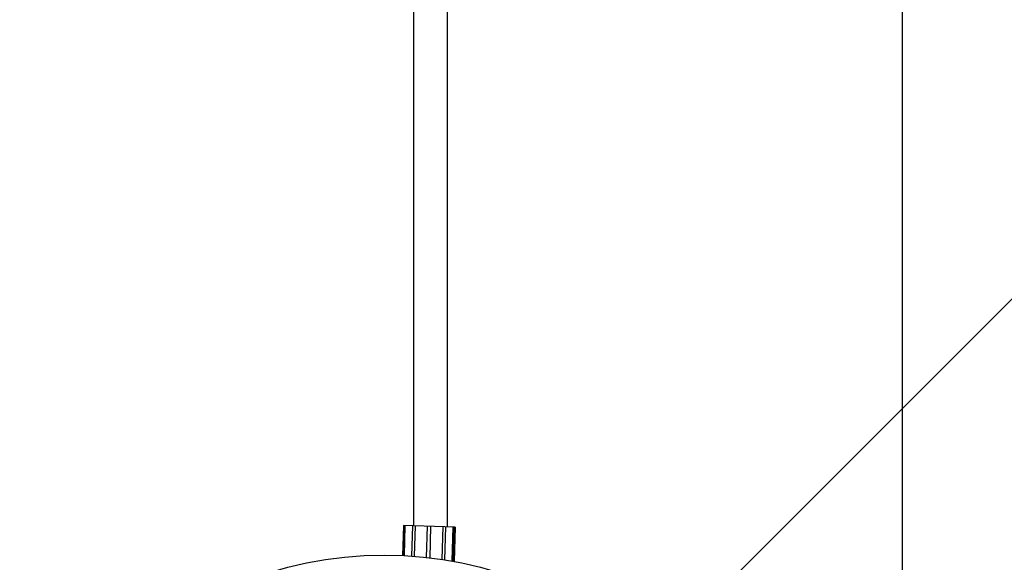
# Model space of a CAD drawing. Extents: x 0.5 to 17, y -0.1 to 10.5.
# Drawn here: x 5.6 to 6.4, y 8.3 to 8.7 of the extents above; entities that cross this region are included whole.
import ezdxf

# ---------------------------------------------------------------- set-up
doc = ezdxf.new("R2010")
doc.units = 0
doc.header["$LTSCALE"] = 0.25
doc.header["$MEASUREMENT"] = 0
doc.layers.get('0').update_dxf_attribs({"linetype": 'CONTINUOUS'})
for name, color, linetype in [('PVC', 2, 'CONTINUOUS'), ('TANK', 4, 'CONTINUOUS'), ('TEXT', 1, 'CONTINUOUS'), ('UNION', 2, 'CONTINUOUS')]:
    doc.layers.add(name, color=color, linetype=linetype)

msp = doc.modelspace()

# ---------------------------------------------------------------- linework, layer by layer
at = {"color": 7, "linetype": 'Continuous', "lineweight": 25}
msp.add_circle((5.89628, 7.93974), 0.33333, dxfattribs=at)
at = {"layer": 'PVC'}
for points in [[(5.922, 8.29842), (5.922, 9.54989)], [(5.95117, 8.29754), (5.95117, 9.54989)]]:
    msp.add_lwpolyline(points, dxfattribs=at)
at = {"layer": 'TANK'}
msp.add_lwpolyline([(6.34464, 7.94625), (6.34464, 8.98753)], dxfattribs=at)
at = {"layer": 'TEXT'}
msp.add_line((6.12115, 8.17631), (6.66181, 8.71697), dxfattribs=at)
at = {"layer": 'UNION'}
msp.add_line((5.95772, 8.29735), (5.91307, 8.29869), dxfattribs=at)
for points in [[(5.91307, 8.29869), (5.91229, 8.27269)], [(5.91292, 8.27266), (5.91371, 8.29867)], [(5.91384, 8.27261), (5.91463, 8.29865)], [(5.92028, 8.27221), (5.92107, 8.29845)], [(5.92268, 8.27202), (5.92348, 8.29838)], [(5.93309, 8.27103), (5.93391, 8.29807)], [(5.93606, 8.27069), (5.93688, 8.29798)], [(5.94646, 8.26927), (5.94731, 8.29766)], [(5.94885, 8.2689), (5.94972, 8.29759)], [(5.95527, 8.26781), (5.95617, 8.29739)], [(5.95619, 8.26764), (5.95708, 8.29737)], [(5.95772, 8.29735), (5.95682, 8.26753)]]:
    msp.add_lwpolyline(points, dxfattribs=at)

doc.saveas('drawing.dxf')
